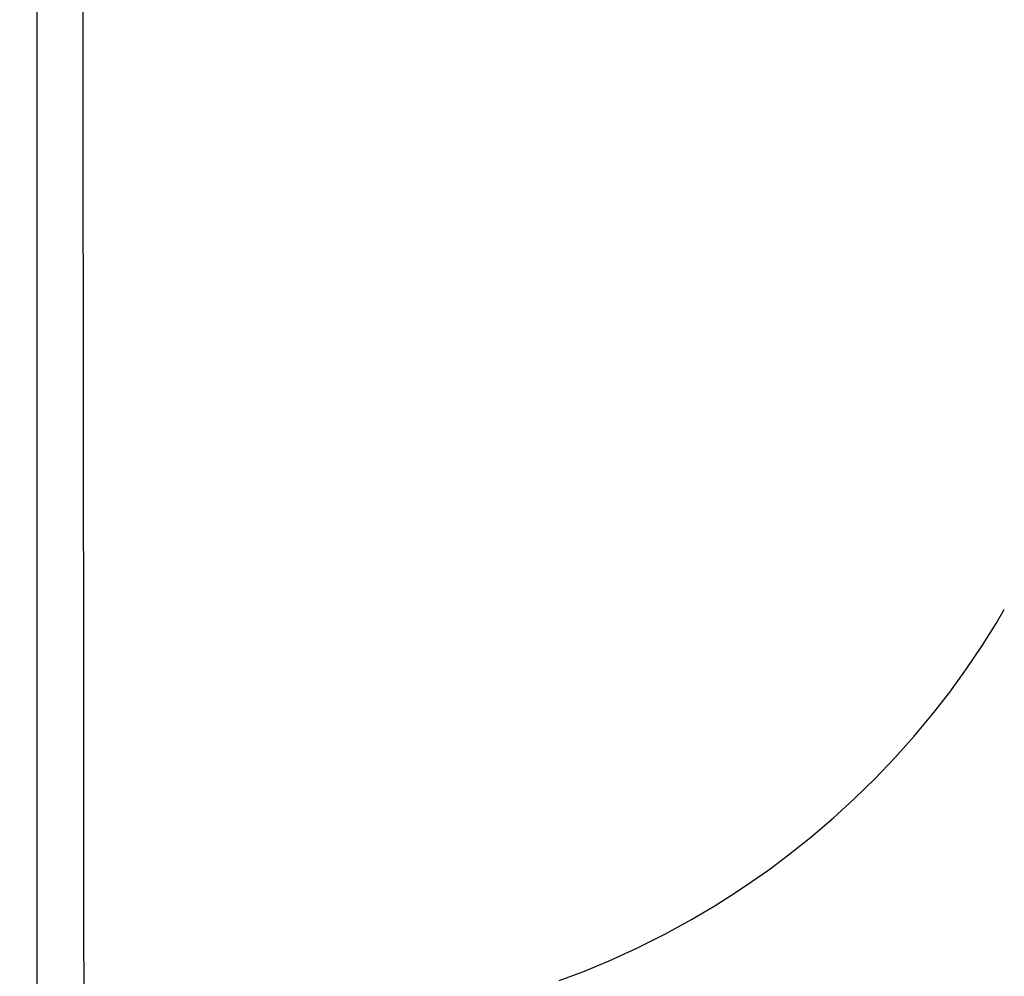
# Model space of a CAD drawing. Units: millimetres. Extents: x 0 to 841, y 0 to 594.
# Drawn here: x 151 to 155, y 255 to 258 of the extents above; entities that cross this region are included whole.
import ezdxf

# ---------------------------------------------------------------- set-up
doc = ezdxf.new("R2010")
doc.units = ezdxf.units.MM
doc.header["$LTSCALE"] = 46.255
doc.layers.get('0').update_dxf_attribs({"linetype": 'CONTINUOUS'})
doc.layers.add('ALL_FEATURES', color=7, linetype='CONTINUOUS')
doc.styles.get("Standard").update_dxf_attribs({"font": 'txt', "width": 0.8})
doc.dimstyles.new('DIMSTYLE_2', dxfattribs={"dimtxt": 3.2, "dimasz": 3, "dimexe": 2.5, "dimexo": 0, "dimgap": 0.8, "dimtad": 1, "dimdec": 0, "dimlfac": 20, "dimdsep": 46, "dimtxsty": 'STANDARD', "dimblk": 'OPEN', "dimblk1": 'OPEN', "dimblk2": 'OPEN', "dimcen": 0.09, "dimadec": 3, "dimazin": 2, "dimtp": 1.2, "dimtm": 1.2, "dimtfac": 1, "dimtdec": 0, "dimtofl": 0, "dimtmove": 0, "dimatfit": 3, "dimldrblk": 'OPEN', "dimfxl": 1, "dimtolj": 1, "dimarcsym": 0})

# ---------------------------------------------------------------- blocks, each defined once
blk = doc.blocks.new('_OPEN')
at = {"color": 0, "linetype": 'BYBLOCK'}
for p, q in [((0, 0), (-1, 0.1667)), ((-1, -0.1667), (0, 0)), ((-1, 0), (0, 0))]:
    blk.add_line(p, q, dxfattribs=at)
blk = doc.blocks.new('*D26')
at = {"color": 2, "linetype": 'CONTINUOUS'}
for p, q in [((89.9732, 213.6429), (89.9732, 401.5892)), ((166.9907, 258.253), (166.9907, 401.5892)), ((89.9732, 399.0892), (128.4819, 399.0892)), ((166.9907, 399.0892), (128.4819, 399.0892))]:
    blk.add_line(p, q, dxfattribs=at)
at = {"color": 2, "linetype": 'CONTINUOUS', "xscale": 3, "yscale": 3, "zscale": 3, "rotation": 180}
blk.add_blockref('_OPEN', (89.9732, 399.0892), dxfattribs=at)
at = {"color": 2, "linetype": 'CONTINUOUS', "xscale": 3, "yscale": 3, "zscale": 3}
blk.add_blockref('_OPEN', (166.9907, 399.0892), dxfattribs=at)
at = {"color": 2, "linetype": 'CONTINUOUS', "insert": (121.263, 403.0892), "char_height": 3.2, "width": 15.36, "attachment_point": 2, "line_spacing_factor": 0.9}
blk.add_mtext('1540', dxfattribs=at)

msp = doc.modelspace()

# ---------------------------------------------------------------- linework, layer by layer
at = {"layer": 'ALL_FEATURES', "color": 7, "linetype": 'CONTINUOUS'}
msp.add_line((151.488162, 254.44379), (151.488162, 265.558249), dxfattribs=at)
at = {"layer": 'ALL_FEATURES', "color": 9, "linetype": 'CONTINUOUS'}
msp.add_line((154.669534, 256.181528), (154.696409, 256.227191), dxfattribs=at)
for points in [[(151.637007, 259.933047), (151.638662, 258.70771), (151.639454, 258.060332)], [(151.639454, 258.060332), (151.640708, 256.752132), (151.64132, 256.088758), (151.642073, 255.403574), (151.643056, 254.718509)], [(153.220127, 254.997082), (153.298109, 255.026512), (153.385713, 255.062828), (153.476935, 255.104432), (153.57065, 255.151379), (153.658576, 255.199515), (153.733702, 255.243901), (153.798611, 255.284844), (153.855662, 255.322876), (153.914873, 255.364558), (153.980734, 255.413636), (154.053032, 255.471076), (154.129696, 255.536418), (154.198455, 255.599263), (154.267643, 255.666935), (154.333621, 255.736047), (154.397694, 255.807887), (154.457849, 255.8801), (154.515227, 255.953859), (154.571408, 256.031294), (154.623714, 256.108753), (154.669534, 256.181528)]]:
    msp.add_lwpolyline(points, dxfattribs=at)

# ---------------------------------------------------------------- dimensions: what is measured, and where the dimension line sits
at = {"color": 2, "linetype": 'CONTINUOUS'}
dim = msp.add_linear_dim(base=(166.990662, 399.089217), p1=(89.973162, 213.642877), p2=(166.990662, 258.253001), dimstyle='DIMSTYLE_2', dxfattribs=at)
dim.commit()
dim.dimension.update_dxf_attribs({"geometry": '*D26', "text_midpoint": (121.582991, 399.089217), "dimtype": 160})

doc.saveas('drawing.dxf')
